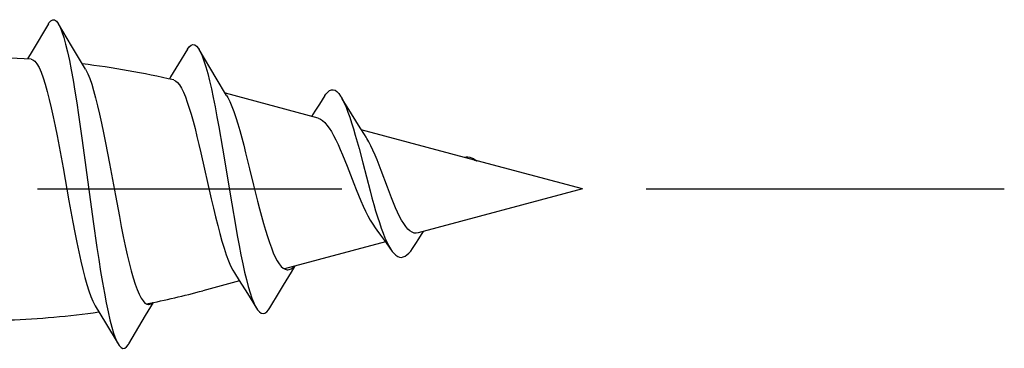
# Model space of a CAD drawing. Units: millimetres. Extents: x 0 to 841, y 0 to 594.
# Drawn here: x 233 to 244, y 267 to 271 of the extents above; entities that cross this region are included whole.
import ezdxf

# ---------------------------------------------------------------- set-up
doc = ezdxf.new("R2010")
doc.units = ezdxf.units.MM
doc.header["$LTSCALE"] = 46.255
doc.linetypes.add('CENTER', pattern=[0.6, 0.375, -0.075, 0.075, -0.075])
doc.layers.get('0').update_dxf_attribs({"linetype": 'CONTINUOUS'})
doc.layers.add('002_PRT_ALL_AXES', color=7, linetype='CONTINUOUS')

msp = doc.modelspace()

# ---------------------------------------------------------------- linework, layer by layer
at = {"color": 7, "linetype": 'CONTINUOUS'}
for p, q in [((232.846, 270.764), (232.659, 270.45)), ((232.846, 270.764), (232.852, 270.774)), ((232.852, 270.774), (232.873, 270.799)), ((232.873, 270.799), (232.894, 270.81)), ((232.894, 270.81), (232.916, 270.809)), ((232.916, 270.809), (232.937, 270.795)), ((232.937, 270.795), (232.958, 270.767)), ((232.958, 270.767), (232.96, 270.763)), ((233.107, 270.514), (232.96, 270.763)), ((232.96, 270.763), (232.979, 270.727)), ((232.979, 270.727), (233, 270.674)), ((233, 270.674), (233.021, 270.609)), ((233.021, 270.609), (233.042, 270.532)), ((233.042, 270.532), (233.063, 270.444)), ((233.267, 270.247), (233.107, 270.514)), ((234.451, 270.501), (234.472, 270.52)), ((234.472, 270.52), (234.493, 270.528)), ((234.493, 270.528), (234.514, 270.524)), ((234.514, 270.524), (234.535, 270.509)), ((234.535, 270.509), (234.556, 270.483)), ((232.659, 270.45), (232.607, 270.364)), ((233.063, 270.444), (233.084, 270.346)), ((234.432, 270.474), (234.33, 270.306)), ((234.432, 270.474), (234.451, 270.501)), ((234.556, 270.483), (234.564, 270.47)), ((234.759, 270.144), (234.564, 270.47)), ((234.564, 270.47), (234.577, 270.446)), ((234.577, 270.446), (234.598, 270.399)), ((234.598, 270.399), (234.619, 270.342)), ((232.647, 270.361), (232.669, 270.354)), ((232.669, 270.354), (232.692, 270.336)), ((232.692, 270.336), (232.715, 270.306)), ((232.715, 270.306), (232.739, 270.264)), ((233.084, 270.346), (233.105, 270.238)), ((234.33, 270.306), (234.239, 270.158)), ((234.619, 270.342), (234.64, 270.275)), ((232.739, 270.264), (232.762, 270.211)), ((232.762, 270.211), (232.786, 270.148)), ((233.105, 270.238), (233.126, 270.121)), ((233.267, 270.247), (233.271, 270.24)), ((233.271, 270.24), (233.294, 270.195)), ((233.294, 270.195), (233.316, 270.14)), ((234.64, 270.275), (234.661, 270.199)), ((234.661, 270.199), (234.682, 270.115)), ((232.786, 270.148), (232.809, 270.074)), ((232.809, 270.074), (232.832, 269.992)), ((233.126, 270.121), (233.147, 269.996)), ((233.316, 270.14), (233.339, 270.076)), ((233.339, 270.076), (233.361, 270.002)), ((234.239, 270.158), (234.225, 270.134)), ((234.274, 270.123), (234.296, 270.114)), ((234.296, 270.114), (234.318, 270.095)), ((234.318, 270.095), (234.34, 270.067)), ((234.34, 270.067), (234.362, 270.03)), ((234.682, 270.115), (234.703, 270.022)), ((234.877, 269.948), (234.759, 270.144)), ((232.832, 269.992), (232.855, 269.902)), ((233.147, 269.996), (233.168, 269.864)), ((233.361, 270.002), (233.384, 269.92)), ((234.362, 270.03), (234.385, 269.985)), ((234.385, 269.985), (234.407, 269.931)), ((234.703, 270.022), (234.724, 269.923)), ((235.921, 269.688), (234.863, 269.972)), ((234.877, 269.948), (234.892, 269.923)), ((235.996, 269.945), (236.008, 269.961)), ((236.008, 269.961), (236.029, 269.986)), ((236.029, 269.986), (236.05, 270.003)), ((236.05, 270.003), (236.071, 270.012)), ((236.071, 270.012), (236.092, 270.013)), ((236.092, 270.013), (236.113, 270.006)), ((236.113, 270.006), (236.134, 269.991)), ((236.134, 269.991), (236.155, 269.969)), ((236.155, 269.969), (236.176, 269.94)), ((232.855, 269.902), (232.878, 269.806)), ((233.168, 269.864), (233.189, 269.725)), ((233.384, 269.92), (233.406, 269.83)), ((234.407, 269.931), (234.429, 269.871)), ((234.429, 269.871), (234.451, 269.804)), ((234.724, 269.923), (234.745, 269.817)), ((234.892, 269.923), (234.914, 269.877)), ((234.914, 269.877), (234.937, 269.823)), ((235.934, 269.847), (235.882, 269.768)), ((235.996, 269.945), (235.934, 269.847)), ((236.176, 269.94), (236.182, 269.93)), ((236.182, 269.93), (236.197, 269.904)), ((236.195, 269.908), (236.182, 269.93)), ((236.299, 269.737), (236.195, 269.908)), ((236.197, 269.904), (236.218, 269.861)), ((236.218, 269.861), (236.239, 269.812)), ((232.878, 269.806), (232.9, 269.705)), ((233.189, 269.725), (233.231, 269.433)), ((233.406, 269.83), (233.429, 269.733)), ((233.429, 269.733), (233.451, 269.63)), ((234.451, 269.804), (234.473, 269.732)), ((234.473, 269.732), (234.495, 269.653)), ((234.745, 269.817), (234.767, 269.705)), ((234.937, 269.823), (234.959, 269.763)), ((234.959, 269.763), (234.982, 269.697)), ((235.882, 269.768), (235.843, 269.709)), ((236.239, 269.812), (236.26, 269.758)), ((236.26, 269.758), (236.281, 269.698)), ((236.35, 269.656), (236.299, 269.737)), ((232.9, 269.705), (232.922, 269.598)), ((233.451, 269.63), (233.474, 269.522)), ((234.495, 269.653), (234.517, 269.569)), ((234.767, 269.705), (234.788, 269.589)), ((234.982, 269.697), (235.004, 269.625)), ((235.004, 269.625), (235.027, 269.548)), ((235.921, 269.688), (235.946, 269.678)), ((235.946, 269.678), (235.971, 269.662)), ((235.971, 269.662), (235.996, 269.639)), ((235.996, 269.639), (236.021, 269.61)), ((236.281, 269.698), (236.302, 269.634)), ((236.302, 269.634), (236.323, 269.566)), ((236.399, 269.578), (236.35, 269.656)), ((232.922, 269.598), (232.945, 269.485)), ((233.474, 269.522), (233.496, 269.408)), ((234.517, 269.569), (234.539, 269.481)), ((234.788, 269.589), (234.83, 269.345)), ((235.027, 269.548), (235.049, 269.466)), ((236.021, 269.61), (236.046, 269.576)), ((236.046, 269.576), (236.071, 269.536)), ((236.071, 269.536), (236.096, 269.491)), ((236.323, 269.566), (236.344, 269.494)), ((236.447, 269.502), (236.399, 269.578)), ((237.702, 269.211), (236.412, 269.556)), ((236.467, 269.47), (236.447, 269.502)), ((232.945, 269.485), (232.967, 269.367)), ((233.231, 269.433), (233.357, 268.51)), ((233.496, 269.408), (233.541, 269.172)), ((234.539, 269.481), (234.561, 269.389)), ((234.561, 269.389), (234.584, 269.294)), ((235.049, 269.466), (235.072, 269.381)), ((236.096, 269.491), (236.122, 269.441)), ((236.122, 269.441), (236.147, 269.387)), ((236.147, 269.387), (236.173, 269.33)), ((236.344, 269.494), (236.365, 269.418)), ((236.365, 269.418), (236.386, 269.341)), ((236.475, 269.458), (236.467, 269.47)), ((236.498, 269.417), (236.475, 269.458)), ((236.522, 269.372), (236.498, 269.417)), ((232.967, 269.367), (233.012, 269.123)), ((234.584, 269.294), (234.702, 268.768)), ((234.83, 269.345), (234.935, 268.711)), ((235.072, 269.381), (235.094, 269.293)), ((235.094, 269.293), (235.139, 269.111)), ((236.173, 269.33), (236.198, 269.27)), ((236.386, 269.341), (236.428, 269.181)), ((236.545, 269.322), (236.522, 269.372)), ((236.569, 269.268), (236.545, 269.322)), ((233.541, 269.172), (233.609, 268.807)), ((236.198, 269.27), (236.224, 269.207)), ((236.224, 269.207), (236.25, 269.142)), ((236.428, 269.181), (236.47, 269.019)), ((236.592, 269.212), (236.569, 269.268)), ((236.615, 269.153), (236.592, 269.212)), ((237.583, 269.243), (237.585, 269.243)), ((237.585, 269.243), (237.606, 269.246)), ((237.606, 269.246), (237.627, 269.246)), ((237.627, 269.246), (237.648, 269.242)), ((237.648, 269.242), (237.669, 269.236)), ((237.669, 269.236), (237.69, 269.227)), ((237.69, 269.227), (237.711, 269.215)), ((237.702, 269.211), (237.707, 269.209)), ((237.707, 269.209), (237.712, 269.208)), ((237.711, 269.215), (237.732, 269.201)), ((237.712, 269.208), (237.717, 269.206)), ((237.717, 269.206), (237.722, 269.205)), ((237.722, 269.205), (237.727, 269.203)), ((237.727, 269.203), (237.732, 269.201)), ((238.932, 268.881), (237.733, 269.203)), ((233.012, 269.123), (233.08, 268.748)), ((235.139, 269.111), (235.184, 268.925)), ((236.25, 269.142), (236.329, 268.942)), ((236.638, 269.091), (236.615, 269.153)), ((236.709, 268.902), (236.638, 269.091)), ((236.329, 268.942), (236.355, 268.876)), ((236.47, 269.019), (236.512, 268.859)), ((235.184, 268.925), (235.229, 268.743)), ((236.355, 268.876), (236.381, 268.811)), ((236.512, 268.859), (236.533, 268.781)), ((236.732, 268.84), (236.709, 268.902)), ((236.755, 268.78), (236.732, 268.84)), ((238.932, 268.881), (237.061, 268.38)), ((233.08, 268.748), (233.125, 268.504)), ((233.609, 268.807), (233.654, 268.568)), ((234.702, 268.768), (234.726, 268.664)), ((235.229, 268.743), (235.252, 268.655)), ((236.381, 268.811), (236.408, 268.748)), ((236.408, 268.748), (236.434, 268.687)), ((236.533, 268.781), (236.554, 268.706)), ((236.779, 268.722), (236.755, 268.78)), ((236.802, 268.667), (236.779, 268.722)), ((234.726, 268.664), (234.75, 268.563)), ((234.935, 268.711), (234.977, 268.467)), ((235.252, 268.655), (235.274, 268.57)), ((236.434, 268.687), (236.461, 268.63)), ((236.461, 268.63), (236.488, 268.575)), ((236.554, 268.706), (236.575, 268.633)), ((236.575, 268.633), (236.596, 268.564)), ((236.825, 268.616), (236.802, 268.667)), ((236.849, 268.568), (236.825, 268.616)), ((233.125, 268.504), (233.148, 268.386)), ((233.357, 268.51), (233.399, 268.216)), ((233.654, 268.568), (233.676, 268.452)), ((234.75, 268.563), (234.775, 268.466)), ((235.274, 268.57), (235.297, 268.489)), ((236.488, 268.575), (236.515, 268.525)), ((236.515, 268.525), (236.542, 268.479)), ((236.596, 268.564), (236.618, 268.498)), ((236.618, 268.498), (236.639, 268.436)), ((236.872, 268.524), (236.849, 268.568)), ((236.896, 268.486), (236.872, 268.524)), ((233.148, 268.386), (233.17, 268.272)), ((233.676, 268.452), (233.699, 268.34)), ((234.775, 268.466), (234.799, 268.373)), ((234.977, 268.467), (234.998, 268.35)), ((235.297, 268.489), (235.319, 268.411)), ((235.319, 268.411), (235.342, 268.338)), ((236.542, 268.479), (236.569, 268.437)), ((236.569, 268.437), (236.588, 268.412)), ((236.588, 268.412), (236.632, 268.355)), ((236.639, 268.436), (236.66, 268.379)), ((236.66, 268.379), (236.681, 268.326)), ((236.92, 268.452), (236.896, 268.486)), ((236.943, 268.425), (236.92, 268.452)), ((236.967, 268.404), (236.943, 268.425)), ((236.991, 268.388), (236.967, 268.404)), ((237.014, 268.379), (236.991, 268.388)), ((237.038, 268.377), (237.014, 268.379)), ((237.061, 268.38), (237.038, 268.377)), ((237.099, 268.361), (237.122, 268.396)), ((233.17, 268.272), (233.193, 268.163)), ((233.699, 268.34), (233.721, 268.234)), ((234.799, 268.373), (234.824, 268.286)), ((234.824, 268.286), (234.848, 268.205)), ((234.998, 268.35), (235.019, 268.237)), ((235.342, 268.338), (235.364, 268.271)), ((235.364, 268.271), (235.387, 268.209)), ((236.687, 268.279), (235.535, 267.971)), ((236.632, 268.355), (236.687, 268.279)), ((236.681, 268.326), (236.702, 268.279)), ((236.687, 268.279), (236.745, 268.197)), ((236.702, 268.279), (236.723, 268.237)), ((237.034, 268.26), (237.067, 268.312)), ((237.067, 268.312), (237.099, 268.361)), ((233.193, 268.163), (233.215, 268.06)), ((233.399, 268.216), (233.42, 268.076)), ((233.721, 268.234), (233.744, 268.132)), ((234.848, 268.205), (234.873, 268.131)), ((235.019, 268.237), (235.04, 268.13)), ((235.387, 268.209), (235.409, 268.154)), ((235.409, 268.154), (235.432, 268.105)), ((236.723, 268.237), (236.744, 268.2)), ((236.744, 268.2), (236.756, 268.181)), ((236.745, 268.197), (236.756, 268.181)), ((236.756, 268.181), (236.765, 268.169)), ((236.765, 268.169), (236.786, 268.144)), ((236.954, 268.148), (236.975, 268.172)), ((236.975, 268.172), (236.996, 268.201)), ((236.996, 268.201), (237.011, 268.224)), ((237.011, 268.224), (237.034, 268.26)), ((233.215, 268.06), (233.238, 267.963)), ((233.42, 268.076), (233.441, 267.941)), ((233.744, 268.132), (233.766, 268.038)), ((234.873, 268.131), (234.897, 268.064)), ((234.897, 268.064), (234.922, 268.006)), ((235.04, 268.13), (235.061, 268.029)), ((235.432, 268.105), (235.454, 268.062)), ((235.454, 268.062), (235.477, 268.027)), ((236.786, 268.144), (236.807, 268.125)), ((236.807, 268.125), (236.828, 268.112)), ((236.828, 268.112), (236.849, 268.104)), ((236.849, 268.104), (236.87, 268.102)), ((236.87, 268.102), (236.891, 268.106)), ((236.891, 268.106), (236.912, 268.115)), ((236.912, 268.115), (236.933, 268.129)), ((236.933, 268.129), (236.954, 268.148)), ((233.238, 267.963), (233.26, 267.874)), ((233.441, 267.941), (233.462, 267.814)), ((233.766, 268.038), (233.789, 267.95)), ((233.789, 267.95), (233.811, 267.87)), ((234.922, 268.006), (234.947, 267.956)), ((234.947, 267.956), (234.965, 267.926)), ((235.061, 268.029), (235.082, 267.935)), ((235.082, 267.935), (235.103, 267.848)), ((235.477, 268.027), (235.499, 267.999)), ((235.499, 267.999), (235.522, 267.979)), ((235.522, 267.979), (235.544, 267.966)), ((235.525, 267.786), (235.615, 267.934)), ((235.544, 267.966), (235.567, 267.96)), ((235.567, 267.96), (235.573, 267.96)), ((235.573, 267.96), (235.589, 267.962)), ((235.589, 267.962), (235.612, 267.971)), ((235.612, 267.971), (235.634, 267.987)), ((235.615, 267.934), (235.658, 268.004)), ((235.634, 267.987), (235.648, 268.001)), ((233.26, 267.874), (233.283, 267.793)), ((233.811, 267.87), (233.834, 267.798)), ((235.024, 267.834), (234.606, 267.722)), ((234.965, 267.926), (235.02, 267.839)), ((235.02, 267.839), (235.114, 267.691)), ((235.103, 267.848), (235.124, 267.769)), ((233.283, 267.793), (233.305, 267.72)), ((233.305, 267.72), (233.328, 267.657)), ((233.462, 267.814), (233.483, 267.694)), ((233.834, 267.798), (233.856, 267.735)), ((233.856, 267.735), (233.879, 267.682)), ((235.124, 267.769), (235.145, 267.698)), ((235.37, 267.528), (235.478, 267.708)), ((235.478, 267.708), (235.525, 267.786)), ((233.328, 267.657), (233.35, 267.602)), ((233.35, 267.602), (233.373, 267.558)), ((233.483, 267.694), (233.504, 267.583)), ((233.879, 267.682), (233.901, 267.638)), ((233.901, 267.638), (233.924, 267.605)), ((233.924, 267.605), (233.946, 267.581)), ((235.114, 267.691), (235.218, 267.521)), ((235.145, 267.698), (235.166, 267.636)), ((235.166, 267.636), (235.187, 267.582)), ((233.373, 267.558), (233.378, 267.551)), ((233.378, 267.551), (233.495, 267.357)), ((233.504, 267.583), (233.526, 267.482)), ((233.526, 267.482), (233.547, 267.39)), ((233.946, 267.581), (233.969, 267.568)), ((233.953, 267.439), (234.042, 267.589)), ((233.969, 267.568), (233.986, 267.565)), ((233.986, 267.565), (233.991, 267.565)), ((233.991, 267.565), (234.014, 267.572)), ((234.014, 267.572), (234.033, 267.587)), ((235.187, 267.582), (235.208, 267.539)), ((235.208, 267.539), (235.218, 267.521)), ((235.218, 267.521), (235.229, 267.505)), ((235.229, 267.505), (235.25, 267.48)), ((235.25, 267.48), (235.271, 267.466)), ((235.313, 267.466), (235.334, 267.481)), ((235.334, 267.481), (235.355, 267.505)), ((235.355, 267.505), (235.37, 267.528)), ((233.547, 267.39), (233.568, 267.308)), ((233.761, 267.117), (233.953, 267.439)), ((235.271, 267.466), (235.292, 267.461)), ((235.292, 267.461), (235.313, 267.466)), ((233.495, 267.357), (233.64, 267.115)), ((233.568, 267.308), (233.589, 267.238)), ((233.589, 267.238), (233.61, 267.179)), ((233.61, 267.179), (233.631, 267.133)), ((233.631, 267.133), (233.64, 267.115)), ((233.64, 267.115), (233.652, 267.098)), ((233.652, 267.098), (233.673, 267.075)), ((233.673, 267.075), (233.694, 267.065)), ((233.694, 267.065), (233.715, 267.068)), ((233.715, 267.068), (233.736, 267.083)), ((233.736, 267.083), (233.757, 267.11)), ((233.757, 267.11), (233.761, 267.117))]:
    msp.add_line(p, q, dxfattribs=at)
for centre, start, end in [((232.018, 260.381), 86.394, 90), ((232.018, 260.381), 76.9624, 83.0312), ((232.018, 277.381), 281.2079, 285), ((232.018, 277.381), 272.1527, 278.0639)]:
    msp.add_arc(centre, 10, start, end, dxfattribs=at)
at = {"layer": '002_PRT_ALL_AXES', "color": 2, "linetype": 'CENTER'}
msp.add_line((211.908, 268.881), (243.742, 268.881), dxfattribs=at)

doc.saveas('drawing.dxf')
